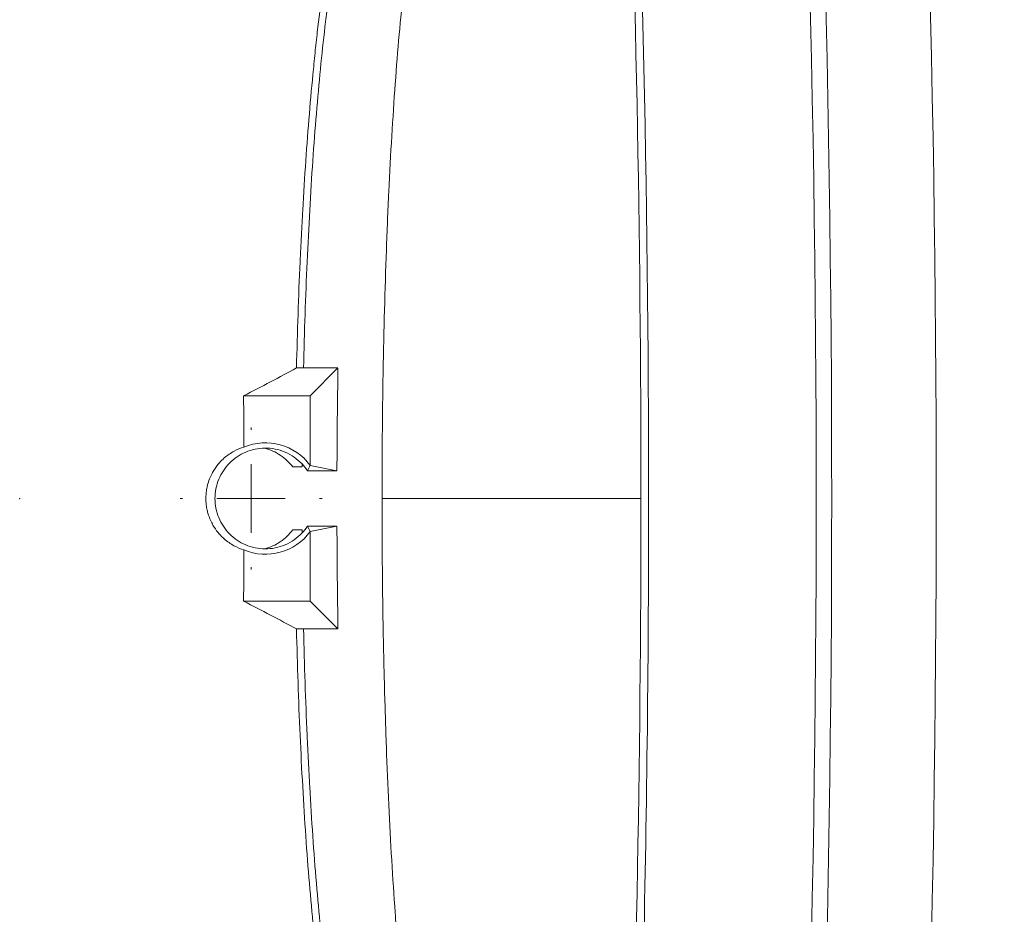
# Model space of a CAD drawing. Units: inches. Extents: x 5.5 to 42.5, y 0.5 to 33.7.
# Drawn here: x 17.9 to 19.3, y 24.7 to 26 of the extents above; entities that cross this region are included whole.
import ezdxf

# ---------------------------------------------------------------- set-up
doc = ezdxf.new("R2010")
doc.units = ezdxf.units.IN
doc.header["$MEASUREMENT"] = 0
doc.header["$PDSIZE"] = -1
doc.styles.add('SLDTEXTSTYLE0', font='TXT', dxfattribs={"width": 0.75})
doc.dimstyles.new('SLDDIMSTYLE0', dxfattribs={"dimtxt": 0.375, "dimasz": 0.23622, "dimexe": 0, "dimexo": 0.0625, "dimgap": 0.09375, "dimtad": 1, "dimtoh": 1, "dimlfac": 2, "dimrnd": 1e-09, "dimzin": 12, "dimdsep": 46, "dimtxsty": 'SLDTEXTSTYLE0', "dimblk1": 'CLOSED', "dimblk2": 'CLOSED', "dimsah": 1, "dimcen": 0.09, "dimadec": 0, "dimazin": 0, "dimtfac": 1, "dimtofl": 0, "dimtmove": 0, "dimatfit": 3, "dimldrblk": 'CLOSED', "dimfxl": 0, "dimtolj": 1, "dimtzin": 12, "dimarcsym": 0})

# ---------------------------------------------------------------- blocks, each defined once
blk = doc.blocks.new('_CLOSED')
at = {"color": 0, "linetype": 'ByBlock', "lineweight": -2}
for p, q in [((-1, 0.166667), (0, 0)), ((-1, 0.166667), (-1, -0.166667)), ((0, 0), (-1, -0.166667)), ((0, 0), (-1, 0))]:
    blk.add_line(p, q, dxfattribs=at)
blk = doc.blocks.new('*D6')
at = {"color": 7, "linetype": 'Continuous', "lineweight": 0}
for p, q in [((16.5774, 28.3761), (21.8075, 28.3761)), ((21.7681, 28.3761), (21.7681, 22.2967)), ((16.5774, 22.2967), (21.8075, 22.2967))]:
    blk.add_line(p, q, dxfattribs=at)
at = {"color": 7, "linetype": 'Continuous', "lineweight": 0, "xscale": 0.2362204724409449, "yscale": 0.2362204724409449}
for p, rotation in [((21.7681, 28.3761, 3.0701), 90.0000000000004), ((21.7681, 22.2967, 3.0701), 270.0000000000004)]:
    blk.add_blockref('_CLOSED', p, dxfattribs=dict(at, rotation=rotation))
at = {"color": 7, "linetype": 'Continuous', "lineweight": 0, "char_height": 0.375, "attachment_point": 1, "rotation": 90, "style": 'SLDTEXTSTYLE0'}
for s, insert in [('TOP OPENING', (20.689, 23.1763)), ('"', (21.2847, 25.3915)), ('12.16', (21.2847, 24.145))]:
    blk.add_mtext(s, dxfattribs=dict(at, insert=insert))
blk = doc.blocks.new('*D7')
at = {"color": 7, "linetype": 'Continuous', "lineweight": 0}
for p, q in [((12.3899, 29.2939), (24.1697, 29.2939)), ((24.1303, 29.2939), (24.1303, 21.3789)), ((12.3899, 21.3789), (24.1697, 21.3789))]:
    blk.add_line(p, q, dxfattribs=at)
at = {"color": 7, "linetype": 'Continuous', "lineweight": 0, "xscale": 0.2362204724409449, "yscale": 0.2362204724409449}
for p, rotation in [((24.1303, 29.2939, 3.0701), 90.0000000000004), ((24.1303, 21.3789, 3.0701), 270.0000000000004)]:
    blk.add_blockref('_CLOSED', p, dxfattribs=dict(at, rotation=rotation))
at = {"color": 7, "linetype": 'Continuous', "lineweight": 0, "char_height": 0.375, "attachment_point": 1, "rotation": 90, "style": 'SLDTEXTSTYLE0'}
for s, insert in [('MAXIMUM TOP ', (22.4555, 23.0042)), ('DIMENSION', (23.0512, 23.486)), ('"', (23.6469, 25.3915)), ('15.83', (23.6469, 24.145))]:
    blk.add_mtext(s, dxfattribs=dict(at, insert=insert))
blk = doc.blocks.new('SW_CENTERMARKSYMBOL_0')
at = {"color": 0, "linetype": 'Continuous', "lineweight": 0}
for p, q in [((0, 0.0984), (0, 0.1019)), ((0, 0), (0, 0.0492)), ((-0.0984, 0), (-0.1019, 0)), ((0, 0), (-0.0492, 0)), ((0, 0), (0, -0.0492)), ((0, 0), (0.0492, 0)), ((0.0984, 0), (0.1019, 0)), ((0, -0.0984), (0, -0.1019))]:
    blk.add_line(p, q, dxfattribs=at)

msp = doc.modelspace()

# ---------------------------------------------------------------- linework, layer by layer
at = {"color": 7, "linetype": 'Continuous', "lineweight": 15}
for p, q in [((18.3404, 25.5238), (18.3303, 25.5238)), ((18.3898, 25.5238), (18.3404, 25.5238)), ((18.35, 25.4839), (18.3898, 25.5238)), ((18.2544, 25.4839), (18.35, 25.4839)), ((18.35, 25.4839), (18.35, 25.3839)), ((18.3383, 25.3817), (18.3248, 25.3817)), ((18.3884, 25.3763), (18.35, 25.3839)), ((18.346, 25.3763), (18.3884, 25.3763)), ((18.4531, 25.3364), (18.8247, 25.3364)), ((18.4531, 25.3364), (18.4531, 25.3364)), ((18.3884, 25.2966), (18.346, 25.2966)), ((18.35, 25.2889), (18.3884, 25.2966)), ((18.3383, 25.2912), (18.3248, 25.2912)), ((18.35, 25.2889), (18.35, 25.1889)), ((18.35, 25.1889), (18.2544, 25.1889)), ((18.35, 25.1889), (18.3898, 25.1491)), ((18.3303, 25.1491), (18.3404, 25.1491)), ((18.3404, 25.1491), (18.3898, 25.1491))]:
    msp.add_line(p, q, dxfattribs=at)
for centre, radius, start, end in [((-10.5276, 25.3364), 29.776, 352.89392, 7.10608), ((-10.5276, 25.3364), 29.6037, 352.89392, 7.10608), ((-10.5276, 25.3364), 29.626, 352.89392, 7.10608), ((18.2857, 25.3364), 0.08, 36.4236, 112.7341), ((18.2857, 25.3364), 0.08, 247.266, 323.5764)]:
    msp.add_arc(centre, radius, start, end, dxfattribs=at)
for start_param, end_param in [(1.383082, 1.531086), (1.610506, 1.758511)]:
    msp.add_ellipse((18.4761, 25.3364), major_axis=(0, 1.0038), ratio=0.087489, start_param=start_param, end_param=end_param, dxfattribs=at)
for points, knots in [([(18.8247, 25.3364), (18.8245, 25.7142), (18.8159, 26.1544), (18.7973, 26.5944), (18.7945, 26.6569)], [0, 0, 0, 0, 0.56, 0.6527624, 0.6527624, 0.6527624, 0.6527624]), ([(18.805, 26.6569), (18.8255, 26.2171), (18.8357, 25.7768), (18.8357, 25.1163), (18.8332, 24.8961), (18.8231, 24.4559), (18.8155, 24.2359), (18.8054, 24.016)], [0, 0, 0, 0, 0.5, 0.5, 0.75, 0.75, 1, 1, 1, 1]), ([(18.3303, 25.5238), (18.3315, 25.5755), (18.3332, 25.6264), (18.336, 25.6889), (18.3366, 25.7013), (18.3379, 25.726), (18.3385, 25.7382), (18.3405, 25.7744), (18.342, 25.798), (18.3468, 25.8671), (18.3504, 25.911), (18.3556, 25.9632), (18.3566, 25.9735), (18.3588, 25.9938), (18.3599, 26.0038), (18.3633, 26.0332), (18.3657, 26.0519), (18.3731, 26.1057), (18.3784, 26.1384), (18.3855, 26.1752), (18.387, 26.1824), (18.3899, 26.1963), (18.3914, 26.2031), (18.396, 26.2227), (18.3991, 26.2348), (18.4085, 26.2681), (18.4151, 26.2864), (18.4253, 26.3082), (18.4288, 26.3145), (18.4359, 26.3251), (18.4394, 26.3294), (18.4431, 26.3326)], [0, 0, 0, 0, 0.125, 0.125, 0.15625, 0.15625, 0.1875, 0.1875, 0.25, 0.25, 0.375, 0.375, 0.40625, 0.40625, 0.4375, 0.4375, 0.5, 0.5, 0.625, 0.625, 0.65625, 0.65625, 0.6875, 0.6875, 0.75, 0.75, 0.875, 0.875, 0.9375, 0.9375, 1, 1, 1, 1]), ([(18.4534, 26.3326), (18.4461, 26.3261), (18.4391, 26.3156), (18.4255, 26.2867), (18.4189, 26.2684), (18.4109, 26.2404), (18.4093, 26.2346), (18.4062, 26.2224), (18.4046, 26.2161), (18.4001, 26.1966), (18.3972, 26.1828), (18.3886, 26.1388), (18.3833, 26.1061), (18.3771, 26.061), (18.3759, 26.0518), (18.3735, 26.0329), (18.3723, 26.0232), (18.3689, 25.9938), (18.3667, 25.9737), (18.3606, 25.9114), (18.3569, 25.8675), (18.3521, 25.7981), (18.3506, 25.7743), (18.3479, 25.7257), (18.3466, 25.7011), (18.3433, 25.6265), (18.3416, 25.5757), (18.3404, 25.5238)], [0, 0, 0, 0, 0.125, 0.125, 0.25, 0.25, 0.28125, 0.28125, 0.3125, 0.3125, 0.375, 0.375, 0.5, 0.5, 0.53125, 0.53125, 0.5625, 0.5625, 0.625, 0.625, 0.75, 0.75, 0.8125, 0.8125, 0.875, 0.875, 1, 1, 1, 1]), ([(18.5447, 26.3326), (18.5379, 26.3252), (18.5313, 26.3124), (18.5219, 26.2855), (18.5188, 26.2752), (18.5143, 26.2578), (18.5128, 26.2517), (18.5099, 26.2388), (18.5084, 26.232), (18.5013, 26.1967), (18.496, 26.1639), (18.4887, 26.1083), (18.4863, 26.0886), (18.4818, 26.0471), (18.4797, 26.0251), (18.4736, 25.9569), (18.4701, 25.9083), (18.4655, 25.8309), (18.4641, 25.8043), (18.4621, 25.7632), (18.4615, 25.7492), (18.4603, 25.7212), (18.4598, 25.7072), (18.4572, 25.6363), (18.4557, 25.5782), (18.4541, 25.4888), (18.4537, 25.4586), (18.4532, 25.3976), (18.4531, 25.3671), (18.4531, 25.3364)], [0, 0, 0, 0, 0.125, 0.125, 0.1875, 0.1875, 0.21875, 0.21875, 0.25, 0.25, 0.375, 0.375, 0.4375, 0.4375, 0.5, 0.5, 0.625, 0.625, 0.6875, 0.6875, 0.71875, 0.71875, 0.75, 0.75, 0.875, 0.875, 0.9375, 0.9375, 1, 1, 1, 1]), ([(18.2547, 25.4102), (18.2501, 25.4088), (18.2454, 25.4069), (18.2361, 25.4018), (18.2314, 25.3987), (18.2243, 25.3925), (18.222, 25.3902), (18.2173, 25.3849), (18.2149, 25.3819), (18.2114, 25.3764), (18.2102, 25.3744), (18.2079, 25.3699), (18.2067, 25.3675), (18.2044, 25.3617), (18.2033, 25.3585), (18.2018, 25.3522), (18.2014, 25.3499), (18.2008, 25.3457), (18.2006, 25.3442), (18.2004, 25.341), (18.2003, 25.3393), (18.2002, 25.3357), (18.2003, 25.3339), (18.2005, 25.3306), (18.2006, 25.329), (18.2009, 25.326), (18.2011, 25.3247), (18.2016, 25.3221), (18.2018, 25.321), (18.2025, 25.3177), (18.2031, 25.3157), (18.2041, 25.3122), (18.2047, 25.3107), (18.2063, 25.3063), (18.2075, 25.3037), (18.2098, 25.2992), (18.211, 25.2972), (18.2145, 25.2916), (18.2169, 25.2885), (18.2216, 25.2831), (18.224, 25.2807), (18.2311, 25.2744), (18.2358, 25.2712), (18.2453, 25.2661), (18.25, 25.2641), (18.2547, 25.2627)], [0, 0, 0, 0, 0.125, 0.125, 0.25, 0.25, 0.3125, 0.3125, 0.375, 0.375, 0.40625, 0.40625, 0.4375, 0.4375, 0.46875, 0.46875, 0.484375, 0.484375, 0.492187, 0.492187, 0.5, 0.5, 0.507812, 0.507812, 0.515625, 0.515625, 0.523437, 0.523437, 0.53125, 0.53125, 0.546875, 0.546875, 0.5625, 0.5625, 0.59375, 0.59375, 0.625, 0.625, 0.6875, 0.6875, 0.75, 0.75, 0.875, 0.875, 1, 1, 1, 1]), ([(18.2848, 25.2641), (18.2801, 25.2642), (18.2754, 25.2647), (18.2662, 25.2666), (18.2617, 25.2681), (18.253, 25.2717), (18.2489, 25.274), (18.2411, 25.2793), (18.2375, 25.2823), (18.2309, 25.2889), (18.2279, 25.2926), (18.2227, 25.3005), (18.2205, 25.3046), (18.2169, 25.3133), (18.2156, 25.3178), (18.2138, 25.327), (18.2133, 25.3317), (18.2133, 25.3411), (18.2138, 25.3459), (18.2156, 25.355), (18.2169, 25.3596), (18.2205, 25.3683), (18.2227, 25.3724), (18.2279, 25.3802), (18.2309, 25.3839), (18.2375, 25.3906), (18.2411, 25.3936), (18.2489, 25.3989), (18.2531, 25.4012), (18.2617, 25.4048), (18.2661, 25.4062), (18.2754, 25.4082), (18.2801, 25.4087), (18.2848, 25.4088)], [0, 0, 0, 0, 0.0625, 0.0625, 0.125, 0.125, 0.1875, 0.1875, 0.25, 0.25, 0.3125, 0.3125, 0.375, 0.375, 0.4375, 0.4375, 0.5, 0.5, 0.5625, 0.5625, 0.625, 0.625, 0.6875, 0.6875, 0.75, 0.75, 0.8125, 0.8125, 0.875, 0.875, 0.9375, 0.9375, 1, 1, 1, 1]), ([(18.2848, 25.4088), (18.2897, 25.4088), (18.2948, 25.4084), (18.3046, 25.4064), (18.3093, 25.405), (18.3185, 25.4011), (18.323, 25.3986), (18.3311, 25.3929), (18.3349, 25.3897), (18.3383, 25.386)], [0, 0, 0, 0, 0.25, 0.25, 0.5, 0.5, 0.75, 0.75, 1, 1, 1, 1]), ([(18.3248, 25.3817), (18.3223, 25.385), (18.3196, 25.388), (18.3137, 25.3936), (18.3104, 25.3963), (18.3036, 25.4008), (18.3001, 25.4028), (18.2926, 25.4063), (18.2887, 25.4077), (18.2848, 25.4088)], [0, 0, 0, 0, 0.25, 0.25, 0.5, 0.5, 0.75, 0.75, 1, 1, 1, 1]), ([(18.4531, 25.3364), (18.4531, 25.2752), (18.4536, 25.2149), (18.4551, 25.1258), (18.4558, 25.0963), (18.4569, 25.0525), (18.4574, 25.0379), (18.4583, 25.0089), (18.4588, 24.9945), (18.4613, 24.9232), (18.4639, 24.8689), (18.4685, 24.7915), (18.4701, 24.7663), (18.4728, 24.7296), (18.4737, 24.7175), (18.4757, 24.6937), (18.4766, 24.6821), (18.4817, 24.6254), (18.4861, 24.5841), (18.4935, 24.5282), (18.496, 24.5106), (18.5, 24.4858), (18.5014, 24.4778), (18.5041, 24.4625), (18.5055, 24.4551), (18.5126, 24.42), (18.5186, 24.3969), (18.5265, 24.3743), (18.5281, 24.3701), (18.5313, 24.3623), (18.5329, 24.3588), (18.5379, 24.3491), (18.5413, 24.344), (18.5447, 24.3403)], [0, 0, 0, 0, 0.125, 0.125, 0.1875, 0.1875, 0.21875, 0.21875, 0.25, 0.25, 0.375, 0.375, 0.4375, 0.4375, 0.46875, 0.46875, 0.5, 0.5, 0.625, 0.625, 0.6875, 0.6875, 0.71875, 0.71875, 0.75, 0.75, 0.875, 0.875, 0.90625, 0.90625, 0.9375, 0.9375, 1, 1, 1, 1]), ([(18.8247, 25.3364), (18.8245, 24.9587), (18.8159, 24.5184), (18.7973, 24.0785), (18.7945, 24.016)], [0, 0, 0, 0, 0.56, 0.652723, 0.652723, 0.652723, 0.652723]), ([(18.2848, 25.2641), (18.2887, 25.2652), (18.2925, 25.2666), (18.3, 25.27), (18.3036, 25.272), (18.3104, 25.2766), (18.3136, 25.2792), (18.3195, 25.2848), (18.3223, 25.2879), (18.3248, 25.2912)], [0, 0, 0, 0, 0.25, 0.25, 0.5, 0.5, 0.75, 0.75, 1, 1, 1, 1]), ([(18.3383, 25.2869), (18.3349, 25.2832), (18.3311, 25.2799), (18.3229, 25.2743), (18.3185, 25.2718), (18.3093, 25.2679), (18.3046, 25.2665), (18.2948, 25.2645), (18.2897, 25.2641), (18.2848, 25.2641)], [0, 0, 0, 0, 0.25, 0.25, 0.5, 0.5, 0.75, 0.75, 1, 1, 1, 1]), ([(18.4433, 24.3403), (18.436, 24.3468), (18.429, 24.3573), (18.4154, 24.3862), (18.4088, 24.4045), (18.4008, 24.4325), (18.3992, 24.4383), (18.3961, 24.4505), (18.3946, 24.4568), (18.39, 24.4763), (18.3871, 24.4901), (18.3786, 24.5341), (18.3732, 24.5668), (18.367, 24.6119), (18.3658, 24.6211), (18.3634, 24.64), (18.3622, 24.6497), (18.3588, 24.679), (18.3566, 24.6992), (18.3505, 24.7615), (18.3468, 24.8054), (18.342, 24.8748), (18.3406, 24.8986), (18.3378, 24.9472), (18.3366, 24.9718), (18.3332, 25.0464), (18.3315, 25.0972), (18.3303, 25.1491)], [0, 0, 0, 0, 0.125, 0.125, 0.25, 0.25, 0.28125, 0.28125, 0.3125, 0.3125, 0.375, 0.375, 0.5, 0.5, 0.53125, 0.53125, 0.5625, 0.5625, 0.625, 0.625, 0.75, 0.75, 0.8125, 0.8125, 0.875, 0.875, 1, 1, 1, 1]), ([(18.3404, 25.1491), (18.3416, 25.0974), (18.3433, 25.0465), (18.3461, 24.984), (18.3467, 24.9715), (18.3479, 24.9469), (18.3486, 24.9347), (18.3506, 24.8985), (18.3521, 24.8749), (18.3569, 24.8058), (18.3606, 24.7618), (18.3657, 24.7097), (18.3668, 24.6994), (18.369, 24.679), (18.3701, 24.669), (18.3735, 24.6397), (18.3759, 24.621), (18.3834, 24.5672), (18.3887, 24.5345), (18.3958, 24.4976), (18.3973, 24.4905), (18.4002, 24.4765), (18.4017, 24.4698), (18.4063, 24.4502), (18.4094, 24.4381), (18.4189, 24.4048), (18.4255, 24.3864), (18.4358, 24.3647), (18.4393, 24.3584), (18.4464, 24.3478), (18.45, 24.3435), (18.4536, 24.3403)], [0, 0, 0, 0, 0.125, 0.125, 0.15625, 0.15625, 0.1875, 0.1875, 0.25, 0.25, 0.375, 0.375, 0.40625, 0.40625, 0.4375, 0.4375, 0.5, 0.5, 0.625, 0.625, 0.65625, 0.65625, 0.6875, 0.6875, 0.75, 0.75, 0.875, 0.875, 0.9375, 0.9375, 1, 1, 1, 1])]:
    msp.add_open_spline(points, degree=3, knots=knots, dxfattribs=at)
for points in [[(18.3303, 25.5238), (18.3058, 25.5105), (18.2805, 25.4972), (18.2544, 25.4839)], [(18.2544, 25.4839), (18.2546, 25.4594), (18.2547, 25.4348), (18.2547, 25.4102)], [(18.3383, 25.386), (18.3412, 25.383), (18.3438, 25.3797), (18.346, 25.3763)], [(18.3383, 25.386), (18.3383, 25.3846), (18.3383, 25.3832), (18.3383, 25.3817)], [(18.346, 25.3763), (18.3474, 25.3788), (18.3487, 25.3814), (18.35, 25.3839)], [(18.346, 25.2966), (18.3438, 25.2931), (18.3412, 25.2899), (18.3383, 25.2869)], [(18.346, 25.2966), (18.3474, 25.294), (18.3487, 25.2915), (18.35, 25.2889)], [(18.3383, 25.2912), (18.3383, 25.2897), (18.3383, 25.2883), (18.3383, 25.2869)], [(18.2547, 25.2627), (18.2547, 25.2381), (18.2546, 25.2135), (18.2544, 25.1889)], [(18.2544, 25.1889), (18.2805, 25.1757), (18.3058, 25.1624), (18.3303, 25.1491)]]:
    msp.add_open_spline(points, degree=3, dxfattribs=at)
at = {"color": 7, "linetype": 'Continuous', "lineweight": 0}
msp.add_point((17.933, 25.3364), dxfattribs=at)

# ---------------------------------------------------------------- block references
msp.add_blockref('SW_CENTERMARKSYMBOL_0', (18.265, 25.3364), dxfattribs=at)

# ---------------------------------------------------------------- dimensions: what is measured, and where the dimension line sits
for base, p1, p2, text, picture, middle in [((24.1303, 21.3789), (12.3505, 29.2939), (12.3505, 21.3789), 'MAXIMUM TOP \\PDIMENSION\\P<>"', '*D7', (24.1303, 24.8456)), ((21.7681, 22.2967), (16.538, 28.3761), (16.538, 22.2967), 'TOP OPENING\\P<>"', '*D6', (21.7681, 24.8456))]:
    dim = msp.add_linear_dim(base=base, p1=p1, p2=p2, angle=90, text=text, dimstyle='SLDDIMSTYLE0', dxfattribs=at)
    dim.commit()
    dim.dimension.update_dxf_attribs({"geometry": picture, "text_midpoint": middle, "dimtype": 160})

doc.saveas('drawing.dxf')
